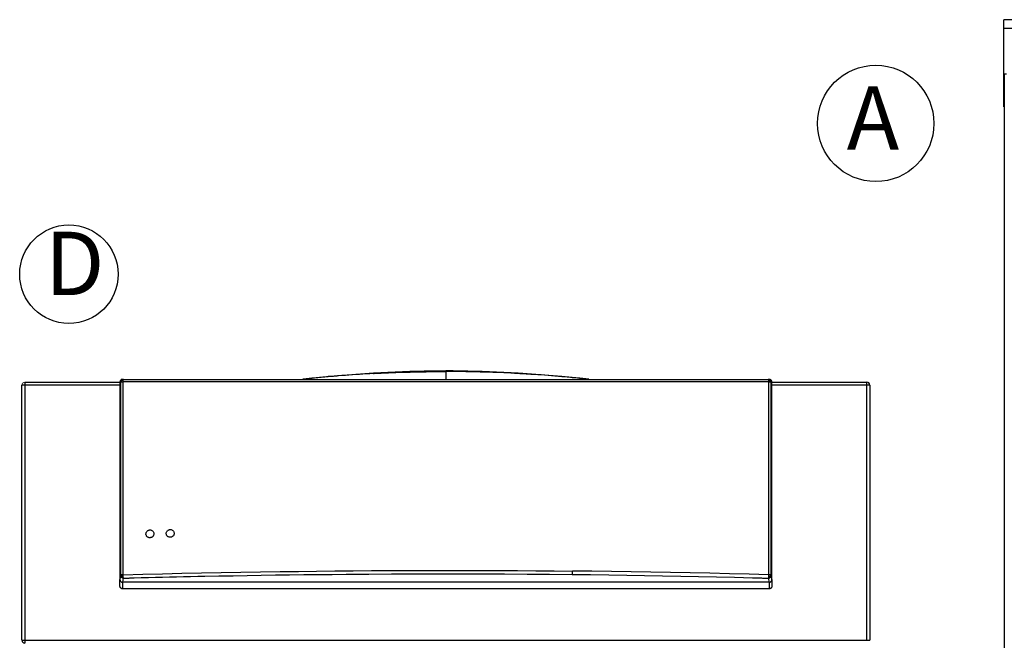
# Model space of a CAD drawing. Units: millimetres. Extents: x -8648 to 20659, y -34386 to 121930.
# Drawn here: x -3197 to -2517, y -30925 to -30496 of the extents above; entities that cross this region are included whole.
import ezdxf
from ezdxf.enums import TextEntityAlignment as Align

# ---------------------------------------------------------------- set-up
doc = ezdxf.new("R2010")
doc.units = ezdxf.units.MM
doc.layers.get('0').update_dxf_attribs({"color": 250})
for name, color, linetype, lineweight in [('2DH_OBP', 51, 'Continuous', 18), ('2DH_PLS_Z', 240, 'Continuous', 35), ('2DR_SYM', 13, 'Continuous', 18)]:
    doc.layers.add(name, color=color, linetype=linetype, lineweight=lineweight)
doc.layers.add('2DH_SYM', color=41, linetype='Continuous')
doc.layers.add('at_Entity', color=7, linetype='Continuous')
doc.styles.add('CP_ATTR', font='ROMANS.SHX')

# ---------------------------------------------------------------- blocks, each defined once
blk = doc.blocks.new('CPHS_822')
at = {"linetype": 'ByBlock', "style": 'CP_ATTR', "flags": 12}
blk.add_attdef('VAL', text='', height=0.25, dxfattribs=at).set_placement((0, 0), align=Align.MIDDLE)
at = {"linetype": 'ByBlock', "style": 'CP_ATTR', "flags": 9}
for tag, p in [('NAME', (-0.0919, -0.0183)), ('FLOW', (-0.0919, -0.0183)), ('CHARACTER', (-0.0919, -0.0184)), ('TEMPERATURE', (-0.0919, -0.0185)), ('NUMBER', (-0.0919, -0.0185)), ('PRODUCT-TYPE', (-0.0919, -0.0186)), ('ORDER-NO', (-0.0919, -0.0187)), ('OTHER', (-0.0918, -0.0183)), ('PN', (-0.0918, -0.0183)), ('PRODUCER', (-0.0917, -0.0183)), ('ARTICLE', (-0.0916, -0.0183)), ('VOLTAGE', (-0.0916, -0.0185)), ('GROUP', (-0.0915, -0.0185)), ('WEIGHT', (-0.0915, -0.0184)), ('POWER', (-0.0915, -0.0187)), ('DN', (-0.0914, -0.0186))]:
    blk.add_attdef(tag, text='', height=0.00005, dxfattribs=at).set_placement(p, align=Align.MIDDLE_LEFT)
blk = doc.blocks.new('A$C5F6165D2')
at = {"layer": 'at_Entity', "color": 1, "lineweight": 5}
for p, q in [((2.03, 1536.71), (1.22, 1536.55)), ((0.13, 1535.46), (0, 1534.69)), ((0.48, 1536.09), (0.13, 1535.46)), ((1.22, 1536.55), (0.48, 1536.09))]:
    blk.add_line(p, q, dxfattribs=at)
at = {"layer": 'at_Entity', "color": 7}
for points in [[(678.04, 1726.81), (678.04, 1732.85), (678.04, 1780.86), (678.04, 1786.85)], [(841.69, 1786.87), (678.05, 1786.87)], [(841.69, 1780.86), (678.05, 1780.86)], [(679.84, 1749.38), (678.23, 1749.38)], [(678.25, 1749.38), (678.25, 1748.64)], [(678.25, 1748.62), (678.25, 997.61)], [(678.25, 1732.83), (678.02, 1732.83)], [(678.25, 1726.81), (678.02, 1726.81)]]:
    blk.add_lwpolyline(points, dxfattribs=at)
at = {"layer": 'at_Entity', "color": 1}
for points in [[(292.73, 1544.45), (287.75, 1544.41), (282.68, 1544.36), (277.75, 1544.22), (272.73, 1544.13), (267.75, 1543.99), (262.68, 1543.81), (257.71, 1543.58), (252.73, 1543.39), (247.71, 1543.07), (242.69, 1542.84)], [(242.69, 1542.62), (242.78, 1542.67), (242.78, 1542.67), (242.92, 1542.67), (242.92, 1542.67), (243.01, 1542.67), (243.01, 1542.67), (243.1, 1542.67), (243.1, 1542.67), (243.19, 1542.67), (243.19, 1542.67), (245.68, 1542.85), (248.12, 1542.95), (250.66, 1543.09), (253.15, 1543.18), (255.63, 1543.27), (258.08, 1543.36), (260.52, 1543.5), (263.01, 1543.55), (265.45, 1543.59), (267.98, 1543.68), (269.87, 1543.78), (271.67, 1543.78), (273.56, 1543.78), (275.4, 1543.87), (277.24, 1543.91), (279.13, 1543.91), (280.93, 1543.96), (282.82, 1544.01), (284.71, 1544.01), (286.55, 1544.01), (287.15, 1544.01), (287.8, 1544.01), (288.4, 1544.01), (289.04, 1544.01), (289.69, 1544.01), (290.28, 1544.01), (290.88, 1544.01), (291.48, 1544.01), (292.13, 1544.01), (292.73, 1544.01), (292.73, 1538.66)], [(292.73, 1544.45), (292.73, 1543.99)], [(342.77, 1542.83), (337.79, 1543.06), (332.77, 1543.38), (327.79, 1543.57), (322.77, 1543.8), (317.79, 1543.98), (312.77, 1544.17), (307.79, 1544.26), (302.77, 1544.35), (297.75, 1544.44), (292.73, 1544.44)], [(342.77, 1542.83), (342.77, 1542.83), (342.77, 1542.83), (342.77, 1542.83), (342.77, 1542.83), (342.77, 1542.79), (342.77, 1542.79), (342.77, 1542.74), (342.77, 1542.74), (342.77, 1542.65), (342.77, 1542.6), (340.23, 1542.79), (337.7, 1542.92), (335.21, 1543.06), (332.68, 1543.15), (330.14, 1543.29), (327.61, 1543.38), (325.12, 1543.48), (322.63, 1543.57), (320.1, 1543.57), (317.52, 1543.71), (316.32, 1543.71), (315.03, 1543.75), (313.78, 1543.8), (312.54, 1543.8), (311.34, 1543.85), (310.1, 1543.85), (308.81, 1543.89), (307.66, 1543.89), (306.41, 1543.89), (305.17, 1543.98), (303.88, 1543.98), (302.63, 1543.98), (301.39, 1543.98), (300.19, 1543.98), (298.95, 1543.98), (297.7, 1543.98), (296.5, 1543.98), (295.26, 1543.98), (294.02, 1543.98), (292.73, 1543.98)], [(2.03, 1536.71), (67.59, 1536.71)], [(2.03, 1536.71), (2.03, 1534.69)], [(69.59, 1538.65), (69.45, 1538.65), (69.35, 1538.65), (69.17, 1538.65), (69.08, 1538.6), (68.94, 1538.6), (68.85, 1538.56), (68.71, 1538.51), (68.62, 1538.46), (68.53, 1538.42), (68.43, 1538.33), (68.3, 1538.19), (68.16, 1538.09), (67.97, 1537.91), (67.88, 1537.77), (67.79, 1537.63), (67.74, 1537.5), (67.7, 1537.27), (67.56, 1537.04), (67.56, 1536.94), (67.56, 1536.71), (67.56, 1400.51), (67.56, 1400.42), (67.56, 1400.33), (67.56, 1400.19), (67.65, 1400.09), (67.7, 1399.96), (67.7, 1399.86), (67.74, 1399.77), (67.79, 1399.68), (67.83, 1399.54), (67.88, 1399.45), (67.97, 1399.31), (68.16, 1399.13), (68.3, 1399.03), (68.43, 1398.94), (68.62, 1398.8), (68.85, 1398.71), (68.94, 1398.71), (69.17, 1398.62), (69.35, 1398.62), (69.59, 1398.57)], [(67.58, 1536.71), (68.13, 1536.71)], [(68.14, 1536.71), (68.14, 1536.76), (68.18, 1536.76), (68.18, 1536.76), (68.23, 1536.8), (68.32, 1536.8), (68.41, 1536.85), (68.41, 1536.85), (68.51, 1536.85), (68.6, 1536.94), (68.74, 1536.94)], [(68.14, 1536.71), (68.14, 1403.46)], [(70.18, 1538.65), (69.81, 1538.46), (69.44, 1538.19), (69.12, 1538), (68.84, 1537.77), (68.61, 1537.59), (68.42, 1537.36), (68.29, 1537.17), (68.19, 1537.04), (68.19, 1536.85), (68.15, 1536.71)], [(68.72, 1536.92), (68.72, 1537.06), (68.72, 1537.15), (68.72, 1537.24), (68.77, 1537.38), (68.77, 1537.47), (68.82, 1537.57), (68.82, 1537.61), (68.86, 1537.7), (68.95, 1537.84), (68.95, 1537.89)], [(68.72, 1536.92), (68.82, 1536.97), (68.95, 1536.97), (69.05, 1536.97), (69.14, 1536.97), (69.28, 1536.97), (69.37, 1537.01), (69.51, 1537.01), (69.65, 1537.01), (69.78, 1537.01), (69.88, 1537.06)], [(70.18, 1538.65), (69.48, 1538.42), (69.12, 1538.23), (68.93, 1538.14), (68.84, 1538.09), (68.84, 1538.09), (68.84, 1538.05), (68.84, 1538), (68.93, 1538), (68.93, 1537.91), (68.98, 1537.91)], [(68.96, 1537.89), (69.06, 1537.98), (69.15, 1537.98), (69.29, 1538.03), (69.38, 1538.12), (69.47, 1538.12), (69.56, 1538.12), (69.65, 1538.12), (69.75, 1538.21), (69.88, 1538.21), (70.02, 1538.21)], [(69.59, 1538.65), (70.18, 1538.65)], [(69.9, 1537.06), (69.9, 1537.15), (69.9, 1537.29), (69.9, 1537.43), (69.9, 1537.57), (69.99, 1537.7), (69.99, 1537.8), (69.99, 1537.89), (69.99, 1537.98), (69.99, 1538.12), (69.99, 1538.21)], [(69.9, 1403.77), (69.9, 1410.4), (69.9, 1417.08), (69.9, 1423.72), (69.9, 1430.4), (69.9, 1437.03), (69.9, 1443.72), (69.9, 1450.35), (69.9, 1456.99), (69.9, 1463.62), (69.9, 1470.35), (69.9, 1476.98), (69.9, 1483.62), (69.9, 1490.3), (69.9, 1496.98), (69.9, 1503.62), (69.9, 1510.3), (69.9, 1517.02), (69.9, 1523.71), (69.9, 1530.39), (69.9, 1537.07)], [(69.9, 1537.06), (81.05, 1537.06), (92.11, 1537.06), (103.17, 1537.06), (114.27, 1537.06), (125.42, 1537.06), (136.57, 1537.06), (147.68, 1537.06), (158.83, 1537.06), (169.93, 1537.06), (181.08, 1537.06), (207.9, 1537.06), (234.67, 1537.06), (261.44, 1537.06), (288.3, 1537.06), (315.07, 1537.06), (341.89, 1537.06), (368.71, 1537.06), (395.48, 1537.06), (422.2, 1537.06), (448.97, 1537.06), (455.61, 1537.06), (462.29, 1537.06), (468.97, 1537.06), (475.65, 1537.06), (482.29, 1537.06), (488.97, 1537.06), (495.65, 1537.06), (502.28, 1537.06), (508.92, 1537.06), (515.6, 1537.06)], [(70, 1538.2), (70, 1538.29), (70, 1538.33), (70.05, 1538.43), (70.05, 1538.52), (70.1, 1538.56), (70.1, 1538.61), (70.1, 1538.61), (70.1, 1538.66), (70.19, 1538.66), (70.19, 1538.66)], [(70.18, 1538.65), (515.32, 1538.65), (515.97, 1538.65)], [(194.2, 1538.72), (194.2, 1538.72), (194.2, 1538.72), (194.15, 1538.72), (194.15, 1538.72), (194.11, 1538.72), (194.11, 1538.72), (194.11, 1538.72), (194.02, 1538.72), (194.02, 1538.72), (193.97, 1538.62)], [(195.69, 1538.86), (195.55, 1538.86), (195.37, 1538.86), (195.23, 1538.81), (195.04, 1538.81), (194.95, 1538.76), (194.81, 1538.76), (194.63, 1538.76), (194.54, 1538.76), (194.35, 1538.76), (194.21, 1538.72)], [(200.66, 1539.44), (200.16, 1539.4), (199.7, 1539.35), (199.19, 1539.26), (198.64, 1539.21), (198.22, 1539.17), (197.72, 1539.08), (197.16, 1539.08), (196.66, 1538.98), (196.2, 1538.94), (195.69, 1538.85)], [(200.66, 1539.44), (200.66, 1539.44), (200.66, 1539.44), (200.66, 1539.44), (200.66, 1539.44), (200.66, 1539.4), (200.66, 1539.4), (200.66, 1539.4), (200.66, 1539.4), (200.66, 1539.4), (200.66, 1539.4), (200.16, 1539.35), (199.7, 1539.26), (199.19, 1539.21), (198.64, 1539.17), (198.13, 1539.12), (197.72, 1539.08), (197.16, 1539.03), (196.66, 1538.98), (196.2, 1538.94), (195.69, 1538.85)], [(195.69, 1538.86), (195.69, 1538.86), (195.69, 1538.86), (195.69, 1538.86), (195.69, 1538.86), (195.69, 1538.86), (195.69, 1538.86), (195.69, 1538.86), (195.69, 1538.86), (195.69, 1538.86), (195.69, 1538.86)], [(212.65, 1540.62), (211.5, 1540.52), (210.3, 1540.38), (209.06, 1540.25), (207.86, 1540.15), (206.66, 1539.97), (205.51, 1539.88), (204.27, 1539.79), (203.07, 1539.69), (201.92, 1539.56), (200.67, 1539.46)], [(212.65, 1540.51), (211.5, 1540.42), (210.3, 1540.28), (209.06, 1540.19), (207.86, 1540.1), (206.66, 1540.01), (205.51, 1539.82), (204.27, 1539.73), (203.07, 1539.64), (201.92, 1539.45), (200.67, 1539.36)], [(242.69, 1542.83), (239.74, 1542.65), (236.7, 1542.51), (233.7, 1542.32), (230.66, 1542.09), (227.71, 1541.86), (224.67, 1541.59), (221.72, 1541.36), (218.68, 1541.13), (215.69, 1540.8), (212.64, 1540.62)], [(242.69, 1542.83), (242.69, 1542.83), (242.69, 1542.83), (242.69, 1542.83), (242.69, 1542.83), (242.69, 1542.79), (242.69, 1542.79), (242.69, 1542.74), (242.69, 1542.74), (242.69, 1542.65), (242.69, 1542.6), (240.29, 1542.51), (237.85, 1542.37), (235.45, 1542.19), (233.01, 1542.09), (230.61, 1541.91), (228.26, 1541.77), (225.82, 1541.59), (223.43, 1541.36), (220.98, 1541.22), (218.59, 1541.03), (217.94, 1540.99), (217.39, 1540.94), (216.75, 1540.85), (216.24, 1540.8), (215.59, 1540.76), (214.99, 1540.71), (214.44, 1540.67), (213.84, 1540.62), (213.29, 1540.57), (212.64, 1540.53)], [(212.65, 1540.62), (212.65, 1540.62), (212.65, 1540.62), (212.65, 1540.62), (212.65, 1540.62), (212.65, 1540.57), (212.65, 1540.57), (212.65, 1540.57), (212.65, 1540.52), (212.65, 1540.52), (212.65, 1540.52)], [(372.8, 1540.62), (369.85, 1540.85), (366.76, 1541.12), (363.86, 1541.35), (360.82, 1541.58), (357.82, 1541.86), (354.78, 1542.09), (351.83, 1542.32), (348.79, 1542.5), (345.8, 1542.64), (342.76, 1542.83)], [(372.8, 1540.62), (372.8, 1540.62), (372.8, 1540.62), (372.8, 1540.62), (372.8, 1540.62), (372.8, 1540.57), (372.8, 1540.57), (372.8, 1540.57), (372.8, 1540.52), (372.8, 1540.52), (372.8, 1540.52), (370.5, 1540.71), (368.05, 1540.94), (365.75, 1541.12), (363.4, 1541.26), (361, 1541.49), (358.65, 1541.68), (356.26, 1541.77), (353.91, 1542), (351.51, 1542.09), (349.21, 1542.32), (348.52, 1542.32), (347.92, 1542.37), (347.32, 1542.41), (346.63, 1542.41), (346.03, 1542.46), (345.34, 1542.5), (344.69, 1542.5), (344.05, 1542.55), (343.45, 1542.64), (342.76, 1542.64)], [(384.82, 1539.44), (383.63, 1539.54), (382.38, 1539.68), (381.23, 1539.77), (380.03, 1539.91), (378.79, 1540), (377.64, 1540.14), (376.39, 1540.23), (375.19, 1540.41), (374.04, 1540.5), (372.8, 1540.6)], [(384.82, 1539.44), (384.82, 1539.44), (384.82, 1539.44), (384.82, 1539.44), (384.82, 1539.44), (384.82, 1539.4), (384.82, 1539.4), (384.82, 1539.4), (384.82, 1539.4), (384.82, 1539.4), (384.82, 1539.4), (383.63, 1539.49), (382.38, 1539.68), (381.23, 1539.77), (380.03, 1539.81), (378.79, 1540), (377.64, 1540.09), (376.39, 1540.18), (375.19, 1540.32), (374.04, 1540.41), (372.8, 1540.5)], [(389.83, 1538.86), (389.37, 1538.95), (388.82, 1538.95), (388.31, 1539.09), (387.81, 1539.09), (387.35, 1539.18), (386.84, 1539.22), (386.29, 1539.27), (385.78, 1539.32), (385.32, 1539.36), (384.81, 1539.45)], [(389.83, 1538.86), (389.37, 1538.95), (388.82, 1538.95), (388.31, 1539.04), (387.81, 1539.09), (387.35, 1539.13), (386.84, 1539.18), (386.29, 1539.22), (385.78, 1539.27), (385.32, 1539.32), (384.81, 1539.36)], [(391.32, 1538.72), (389.84, 1538.86), (389.84, 1538.86), (389.84, 1538.86), (389.84, 1538.86), (389.84, 1538.86), (389.84, 1538.86), (389.84, 1538.86), (389.84, 1538.86), (389.84, 1538.86), (389.84, 1538.86), (389.84, 1538.86)], [(391.46, 1538.65), (391.46, 1538.74), (391.46, 1538.74), (391.46, 1538.74), (391.41, 1538.74), (391.41, 1538.74), (391.37, 1538.74), (391.37, 1538.74), (391.37, 1538.74), (391.32, 1538.74), (391.32, 1538.74)], [(517.35, 1536.71), (517.35, 1536.85), (517.35, 1536.94), (517.35, 1537.04), (517.35, 1537.17), (517.31, 1537.27), (517.31, 1537.36), (517.26, 1537.45), (517.26, 1537.45), (517.26, 1537.45), (517.21, 1537.45), (516.98, 1537.68), (516.8, 1537.86), (516.57, 1538.09), (516.38, 1538.23), (516.15, 1538.42), (515.97, 1538.51), (515.78, 1538.6), (515.65, 1538.6), (515.46, 1538.65), (515.32, 1538.65)], [(515.35, 1538.65), (515.35, 1538.65), (515.35, 1538.65), (515.39, 1538.6), (515.39, 1538.6), (515.44, 1538.56), (515.44, 1538.51), (515.44, 1538.42), (515.44, 1538.33), (515.49, 1538.33), (515.49, 1538.19)], [(516.52, 1537.89), (516.43, 1537.98), (516.29, 1537.98), (516.2, 1538.03), (516.15, 1538.12), (516.06, 1538.12), (515.97, 1538.12), (515.88, 1538.12), (515.78, 1538.21), (515.65, 1538.21), (515.46, 1538.21)], [(515.49, 1538.2), (515.49, 1538.1), (515.58, 1538.01), (515.58, 1537.87), (515.58, 1537.78), (515.58, 1537.69), (515.58, 1537.6), (515.58, 1537.46), (515.58, 1537.27), (515.58, 1537.18), (515.58, 1537.04)], [(515.59, 1537.06), (515.59, 1523.7), (515.59, 1510.38), (515.59, 1497.06), (515.59, 1483.75), (515.59, 1470.43), (515.59, 1457.11), (515.59, 1443.8), (515.59, 1430.44), (515.59, 1417.07), (515.59, 1403.76)], [(515.59, 1537.06), (515.78, 1537.01), (515.87, 1537.01), (515.96, 1537.01), (516.1, 1537.01), (516.28, 1536.97), (516.37, 1536.97), (516.51, 1536.97), (516.6, 1536.97), (516.74, 1536.97), (516.84, 1536.92)], [(517.9, 1400.52), (517.9, 1536.73), (517.9, 1536.96), (517.86, 1537.23), (517.77, 1537.46), (517.67, 1537.69), (517.54, 1537.88), (517.35, 1538.11), (517.17, 1538.25), (516.94, 1538.39), (516.75, 1538.52), (516.48, 1538.62), (516.43, 1538.62), (516.38, 1538.62), (516.29, 1538.66), (516.29, 1538.66), (516.15, 1538.66), (516.15, 1538.66), (516.06, 1538.66), (516.06, 1538.66), (515.97, 1538.66), (515.97, 1538.66)], [(516.83, 1536.92), (516.78, 1537.06), (516.78, 1537.15), (516.74, 1537.24), (516.74, 1537.38), (516.74, 1537.47), (516.69, 1537.57), (516.6, 1537.61), (516.6, 1537.7), (516.6, 1537.84), (516.51, 1537.89)], [(517.21, 1537.47), (516.98, 1537.8), (516.84, 1537.93), (516.8, 1537.98), (516.75, 1538.03), (516.71, 1538.03), (516.61, 1538.03), (516.61, 1537.98), (516.61, 1537.98), (516.57, 1537.93), (516.52, 1537.89)], [(516.83, 1536.92), (516.92, 1536.92), (517.01, 1536.87), (517.06, 1536.87), (517.15, 1536.87), (517.2, 1536.83), (517.25, 1536.83), (517.25, 1536.74), (517.29, 1536.74), (517.34, 1536.74), (517.34, 1536.69)], [(517.35, 1536.71), (517.9, 1536.71)], [(517.35, 1403.46), (517.35, 1536.71)], [(517.9, 1536.71), (583.47, 1536.71)], [(585.5, 1534.71), (583.47, 1534.71), (583.47, 1536.74)], [(2.03, 1534.71), (0, 1534.71)], [(0.02, 1358.57), (0.02, 1534.72)], [(67.58, 1534.71), (2.01, 1534.71)], [(2.03, 1534.71), (2.03, 1358.56), (583.47, 1358.56), (583.47, 1534.71)], [(583.49, 1534.71), (517.93, 1534.71)], [(585.5, 1534.71), (585.5, 1358.56)], [(88.32, 1429.38), (87.95, 1429.38), (87.58, 1429.47), (87.26, 1429.61), (86.89, 1429.7), (86.56, 1430.02), (86.33, 1430.21), (86.1, 1430.53), (85.92, 1430.85), (85.74, 1431.27), (85.64, 1431.68), (85.64, 1432.1), (85.69, 1432.51), (85.78, 1432.88), (85.92, 1433.29), (86.2, 1433.66), (86.52, 1433.94), (86.66, 1434.12), (86.89, 1434.26), (87.16, 1434.4), (87.39, 1434.54), (87.58, 1434.63), (87.85, 1434.68), (88.13, 1434.72), (88.36, 1434.72), (88.78, 1434.72), (89.14, 1434.63), (89.51, 1434.54), (89.79, 1434.31), (90.11, 1434.12), (90.34, 1433.89), (90.62, 1433.57), (90.76, 1433.25), (90.99, 1432.83), (91.08, 1432.42), (91.08, 1432), (91.03, 1431.63), (90.94, 1431.22), (90.76, 1430.85), (90.53, 1430.53), (90.2, 1430.11), (90.07, 1430.02), (89.84, 1429.84), (89.61, 1429.7), (89.38, 1429.61), (89.14, 1429.47), (88.87, 1429.42), (88.68, 1429.38), (88.36, 1429.38), (88.36, 1429.38), (88.36, 1429.38), (88.36, 1429.38), (88.36, 1429.38), (88.36, 1429.38), (88.32, 1429.38), (88.32, 1429.38), (88.32, 1429.38), (88.32, 1429.38), (88.32, 1429.38), (88.32, 1429.38)], [(102.35, 1429.62), (101.93, 1429.62), (101.61, 1429.67), (101.19, 1429.85), (100.87, 1429.99), (100.6, 1430.22), (100.32, 1430.54), (100.09, 1430.77), (99.9, 1431.14), (99.72, 1431.56), (99.63, 1431.92), (99.63, 1432.34), (99.67, 1432.75), (99.81, 1433.17), (99.95, 1433.54), (100.23, 1433.91), (100.46, 1434.23), (100.64, 1434.41), (100.87, 1434.5), (101.1, 1434.64), (101.38, 1434.78), (101.61, 1434.87), (101.84, 1434.92), (102.12, 1434.97), (102.39, 1434.97), (102.76, 1434.97), (103.13, 1434.92), (103.5, 1434.78), (103.82, 1434.64), (104.14, 1434.41), (104.42, 1434.14), (104.65, 1433.86), (104.83, 1433.49), (104.97, 1433.12), (105.06, 1432.75), (105.06, 1432.34), (105.06, 1431.88), (104.97, 1431.46), (104.79, 1431.14), (104.56, 1430.73), (104.24, 1430.4), (104.05, 1430.27), (103.82, 1430.08), (103.64, 1429.94), (103.41, 1429.85), (103.18, 1429.71), (102.9, 1429.67), (102.67, 1429.62), (102.39, 1429.62), (102.35, 1429.62), (102.35, 1429.62), (102.35, 1429.62), (102.35, 1429.62), (102.35, 1429.62), (102.35, 1429.62), (102.35, 1429.62), (102.35, 1429.62), (102.35, 1429.62), (102.35, 1429.62), (102.35, 1429.62)], [(68.14, 1403.46), (68.09, 1403.14), (68.05, 1402.91), (68, 1402.58), (67.91, 1402.31), (67.91, 1401.98), (67.77, 1401.71), (67.77, 1401.43), (67.68, 1401.15), (67.68, 1400.83), (67.59, 1400.51)], [(68.72, 1403.67), (68.63, 1403.67), (68.49, 1403.67), (68.4, 1403.62), (68.4, 1403.57), (68.31, 1403.57), (68.26, 1403.57), (68.22, 1403.53), (68.22, 1403.53), (68.12, 1403.44), (68.12, 1403.44)], [(68.14, 1403.46), (68.14, 1403.32), (68.18, 1403.14), (68.18, 1403.04), (68.23, 1402.91), (68.32, 1402.72), (68.37, 1402.58), (68.41, 1402.4), (68.51, 1402.31), (68.6, 1402.17), (68.74, 1402.08), (68.88, 1401.98), (68.97, 1401.85), (69.15, 1401.75), (69.29, 1401.66), (69.43, 1401.66), (69.57, 1401.57), (69.71, 1401.57), (69.89, 1401.52), (69.98, 1401.52), (70.17, 1401.43)], [(68.72, 1403.67), (68.72, 1403.57), (68.72, 1403.44), (68.72, 1403.3), (68.72, 1403.2), (68.77, 1403.11), (68.82, 1403.02), (68.82, 1402.88), (68.86, 1402.74), (68.95, 1402.61), (68.95, 1402.51)], [(68.72, 1402.08), (68.72, 1402.08), (68.72, 1402.12), (68.77, 1402.17), (68.77, 1402.21), (68.82, 1402.31), (68.82, 1402.31), (68.82, 1402.4), (68.86, 1402.4), (68.95, 1402.49), (68.95, 1402.54)], [(69.9, 1403.77), (69.81, 1403.77), (69.67, 1403.77), (69.48, 1403.77), (69.39, 1403.77), (69.3, 1403.77), (69.16, 1403.72), (69.02, 1403.72), (68.93, 1403.72), (68.84, 1403.67), (68.75, 1403.67)], [(68.93, 1402.53), (69.02, 1402.48), (69.16, 1402.48), (69.3, 1402.44), (69.35, 1402.44), (69.44, 1402.39), (69.58, 1402.39), (69.67, 1402.39), (69.76, 1402.39), (69.85, 1402.3), (69.99, 1402.3)], [(69.59, 1398.58), (70.18, 1401.44), (70.32, 1401.44), (70.41, 1401.53), (70.51, 1401.53), (70.65, 1401.53), (70.83, 1401.53), (70.92, 1401.53), (71.01, 1401.53), (71.2, 1401.53), (71.34, 1401.53), (71.47, 1401.53), (72.07, 1401.53), (72.67, 1401.53), (73.27, 1401.53), (73.92, 1401.53), (74.52, 1401.58), (75.07, 1401.58), (75.71, 1401.67), (76.31, 1401.67), (76.96, 1401.67), (77.56, 1401.67), (82.39, 1401.81), (87.28, 1401.9), (92.12, 1402.09), (97, 1402.18), (101.89, 1402.27), (106.77, 1402.41), (111.61, 1402.5), (116.49, 1402.59), (121.38, 1402.73), (126.26, 1402.82), (135.98, 1403.01), (145.75, 1403.14), (155.52, 1403.38), (165.29, 1403.51), (175.06, 1403.65), (184.82, 1403.79), (194.64, 1403.88), (204.41, 1403.97), (214.22, 1404.07), (223.94, 1404.2), (239.56, 1404.3), (255.18, 1404.39), (270.8, 1404.44), (286.42, 1404.48), (302, 1404.48), (317.62, 1404.44), (333.19, 1404.39), (348.77, 1404.3), (364.39, 1404.2), (379.96, 1404.02), (379.96, 1404.02), (380.05, 1404.02), (380.05, 1404.02), (380.1, 1404.02), (380.14, 1404.02), (380.14, 1404.02), (380.14, 1404.02), (380.19, 1404.02), (380.28, 1404.02), (380.28, 1404.02), (392.68, 1403.88), (405.16, 1403.7), (417.6, 1403.56), (430, 1403.38), (442.44, 1403.14), (454.88, 1402.91), (467.27, 1402.64), (479.67, 1402.41), (492.06, 1402.09), (504.41, 1401.76), (505.1, 1401.76), (505.89, 1401.76), (506.58, 1401.72), (507.22, 1401.72), (507.96, 1401.67), (508.61, 1401.67), (509.34, 1401.67), (510.03, 1401.58), (510.73, 1401.58), (511.46, 1401.53), (511.79, 1401.53), (512.2, 1401.53), (512.61, 1401.53), (512.98, 1401.53), (513.4, 1401.53), (513.77, 1401.53), (514.18, 1401.53), (514.6, 1401.53), (514.92, 1401.53), (515.33, 1401.44)], [(69.9, 1403.77), (83.4, 1404.14), (96.95, 1404.5), (110.49, 1404.83), (123.99, 1405.06), (137.54, 1405.38), (151.13, 1405.56), (164.63, 1405.79), (178.23, 1405.98), (190.85, 1406.12), (203.38, 1406.3), (216.05, 1406.39), (228.68, 1406.49), (241.26, 1406.62), (253.88, 1406.72), (266.51, 1406.72), (279.13, 1406.72), (291.76, 1406.81), (304.43, 1406.72), (317.01, 1406.72), (329.59, 1406.72), (342.26, 1406.62), (354.88, 1406.53), (367.46, 1406.44), (380.04, 1406.3)], [(70, 1402.32), (70, 1402.5), (69.96, 1402.6), (69.96, 1402.73), (69.96, 1402.92), (69.91, 1403.06), (69.91, 1403.15), (69.91, 1403.33), (69.91, 1403.47), (69.91, 1403.66), (69.91, 1403.75)], [(70.18, 1401.45), (70.08, 1401.55), (70.08, 1401.55), (70.08, 1401.68), (70.08, 1401.68), (70.08, 1401.78), (70.08, 1401.87), (69.99, 1401.96), (69.99, 1402.1), (69.99, 1402.19), (69.99, 1402.33)], [(380.06, 1406.29), (380.06, 1406.02), (380.06, 1405.74), (380.06, 1405.42), (380.06, 1405.14), (380.06, 1404.91), (380.06, 1404.63), (380.06, 1404.4), (379.96, 1404.22), (379.96, 1404.08), (379.96, 1404.03)], [(515.59, 1403.77), (502.09, 1404.14), (488.54, 1404.5), (475, 1404.83), (461.45, 1405.06), (447.9, 1405.38), (434.31, 1405.56), (420.72, 1405.79), (407.13, 1405.98), (393.63, 1406.21), (380.08, 1406.3)], [(515.35, 1401.45), (515.49, 1401.5), (515.67, 1401.5), (515.76, 1401.55), (515.9, 1401.55), (516.08, 1401.68), (516.22, 1401.68), (516.36, 1401.78), (516.5, 1401.87), (516.64, 1401.96), (516.73, 1402.1), (516.91, 1402.19), (516.96, 1402.28), (517.05, 1402.42), (517.14, 1402.61), (517.19, 1402.74), (517.24, 1402.88), (517.33, 1403.07), (517.37, 1403.16), (517.37, 1403.3), (517.37, 1403.48)], [(515.35, 1401.45), (515.9, 1398.6)], [(515.59, 1403.77), (515.59, 1403.63), (515.55, 1403.44), (515.55, 1403.35), (515.55, 1403.12), (515.55, 1403.03), (515.55, 1402.89), (515.55, 1402.75), (515.55, 1402.62), (515.55, 1402.48), (515.5, 1402.34), (515.5, 1402.2), (515.5, 1402.06), (515.45, 1401.97), (515.45, 1401.88), (515.45, 1401.74), (515.45, 1401.69), (515.36, 1401.65), (515.36, 1401.56), (515.36, 1401.56), (515.36, 1401.46)], [(516.52, 1402.53), (516.43, 1402.48), (516.38, 1402.48), (516.29, 1402.44), (516.15, 1402.44), (516.06, 1402.39), (515.97, 1402.39), (515.88, 1402.39), (515.78, 1402.39), (515.65, 1402.3), (515.46, 1402.3)], [(516.83, 1403.67), (516.74, 1403.67), (516.6, 1403.71), (516.51, 1403.71), (516.37, 1403.71), (516.28, 1403.76), (516.09, 1403.76), (515.96, 1403.76), (515.86, 1403.76), (515.77, 1403.76), (515.59, 1403.76)], [(516.73, 1402.08), (516.73, 1402.08), (516.73, 1402.12), (516.73, 1402.17), (516.73, 1402.21), (516.73, 1402.31), (516.68, 1402.31), (516.64, 1402.4), (516.64, 1402.4), (516.59, 1402.49), (516.5, 1402.54)], [(516.83, 1403.67), (516.78, 1403.57), (516.78, 1403.44), (516.78, 1403.3), (516.74, 1403.2), (516.74, 1403.11), (516.74, 1403.02), (516.69, 1402.88), (516.6, 1402.74), (516.6, 1402.61), (516.51, 1402.51)], [(517.35, 1403.46), (517.35, 1403.46), (517.31, 1403.5), (517.26, 1403.5), (517.26, 1403.55), (517.21, 1403.55), (517.12, 1403.55), (517.03, 1403.64), (516.98, 1403.69), (516.89, 1403.69), (516.84, 1403.69)], [(517.9, 1400.52), (517.86, 1400.85), (517.81, 1401.17), (517.77, 1401.44), (517.67, 1401.68), (517.67, 1401.95), (517.54, 1402.27), (517.49, 1402.6), (517.44, 1402.92), (517.4, 1403.15), (517.35, 1403.47)], [(69.59, 1394.1), (69.49, 1394.1), (69.35, 1394.1), (69.26, 1394.1), (69.12, 1394.1), (68.94, 1394.14), (68.85, 1394.19), (68.76, 1394.28), (68.66, 1394.33), (68.57, 1394.37), (68.43, 1394.42), (68.43, 1394.46), (68.3, 1394.51), (68.3, 1394.56), (68.2, 1394.6), (68.16, 1394.69), (68.11, 1394.69), (68.06, 1394.83), (67.97, 1394.88), (67.97, 1394.92), (67.88, 1395.02), (67.83, 1395.11), (67.79, 1395.16), (67.74, 1395.25), (67.7, 1395.43), (67.7, 1395.52), (67.65, 1395.66), (67.56, 1395.75), (67.56, 1395.85), (67.56, 1395.94), (67.56, 1396.08)], [(67.58, 1396.1), (67.58, 1400.52)], [(172.43, 1398.58), (69.59, 1398.58)], [(69.59, 1394.1), (69.59, 1398.56)], [(515.9, 1394.1), (69.6, 1394.1)], [(413.06, 1398.58), (172.44, 1398.58)], [(515.9, 1398.58), (413.06, 1398.58)], [(517.9, 1396.1), (517.9, 1395.96), (517.9, 1395.86), (517.86, 1395.77), (517.86, 1395.63), (517.86, 1395.54), (517.81, 1395.45), (517.77, 1395.27), (517.67, 1395.17), (517.67, 1395.13), (517.58, 1395.04), (517.54, 1394.94), (517.49, 1394.9), (517.44, 1394.81), (517.4, 1394.71), (517.35, 1394.67), (517.31, 1394.62), (517.26, 1394.57), (517.17, 1394.48), (517.12, 1394.48), (517.03, 1394.39), (516.94, 1394.39), (516.84, 1394.3), (516.75, 1394.25), (516.61, 1394.21), (516.52, 1394.16), (516.43, 1394.11), (516.29, 1394.11), (516.15, 1394.11), (516.06, 1394.11), (515.88, 1394.11)], [(515.9, 1398.58), (516.08, 1398.58), (516.18, 1398.63), (516.31, 1398.63), (516.41, 1398.63), (516.54, 1398.68), (516.64, 1398.72), (516.73, 1398.72), (516.82, 1398.81), (516.96, 1398.81), (517.05, 1398.95), (517.24, 1399.04), (517.37, 1399.14), (517.47, 1399.32), (517.6, 1399.46), (517.65, 1399.64), (517.74, 1399.78), (517.88, 1399.97), (517.88, 1400.2), (517.93, 1400.38), (517.93, 1400.52)], [(515.9, 1398.58), (515.9, 1394.11)], [(517.9, 1400.52), (517.9, 1396.1)], [(0.02, 1358.57), (2.05, 1358.57)], [(2.03, 1358.57), (2.03, 1356.58)], [(583.49, 1358.57), (585.52, 1358.57)]]:
    blk.add_lwpolyline(points, dxfattribs=at)
for centre, radius, start, end in [((69.53, 1536.67), 1.98, 88.46931, 178.86625), ((515.93, 1536.72), 1.97, 359.90171, 65.42012), ((583.46, 1534.7), 2.04, 0.30413, 89.69587), ((2.01, 1358.57), 1.98, 180.08725, 271.22984)]:
    blk.add_arc(centre, radius, start, end, dxfattribs=at)
blk = doc.blocks.new('A$C1E0E55D0')
at = {"layer": '2DH_OBP', "color": 51, "lineweight": 20}
blk.add_blockref('A$C5F6165D2', (0, 0), dxfattribs=at)

msp = doc.modelspace()

# ---------------------------------------------------------------- linework, layer by layer
at = {"layer": '2DH_SYM'}
for centre, radius in [((-2605.44, -30567.86), 40.15), ((-3162.62, -30671.93), 33.99)]:
    msp.add_circle(centre, radius, dxfattribs=at)

# ---------------------------------------------------------------- block references
at = {"layer": '2DH_PLS_Z'}
msp.add_blockref('A$C1E0E55D0', (-3195.04, -32283.14), dxfattribs=at)
at = {"layer": '2DR_SYM'}
ref = msp.add_blockref('CPHS_822', (-2607.38, -30569.86), dxfattribs=dict(at, xscale=-175, yscale=175, zscale=0.7))
ref.add_attrib('VAL', 'A', dxfattribs={"layer": '0', "linetype": 'ByBlock', "height": 43.75, "style": 'CP_ATTR', "flags": 12}).set_placement((-2607.38, -30569.86), align=Align.MIDDLE)
ref = msp.add_blockref('CPHS_822', (-3158.65, -30670.16), dxfattribs=dict(at, xscale=-175, yscale=175, zscale=0.7))
ref.add_attrib('VAL', 'D', dxfattribs={"layer": '0', "linetype": 'ByBlock', "height": 43.75, "style": 'CP_ATTR', "flags": 12}).set_placement((-3158.65, -30670.16), align=Align.MIDDLE)

doc.saveas('drawing.dxf')
